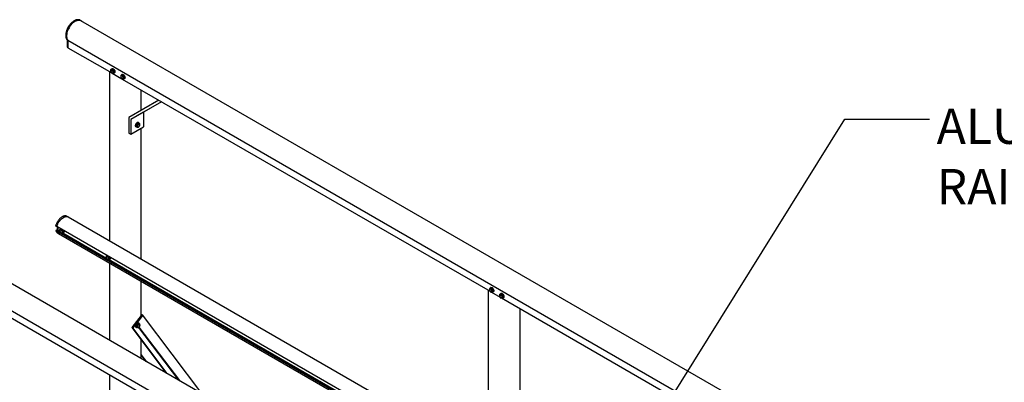
# Model space of a CAD drawing. Units: millimetres. Extents: x 165 to 8279, y 78 to 5882.
# Drawn here: x 5267 to 6743, y 5338 to 5882 of the extents above; entities that cross this region are included whole.
import ezdxf

# ---------------------------------------------------------------- set-up
doc = ezdxf.new("R2010")
doc.units = ezdxf.units.MM
doc.header["$LTSCALE"] = 20
doc.layers.add('MODEL_&_ANNOTATIONS', color=7, linetype='Continuous')
doc.styles.add('SLDTEXTSTYLE0', font='TXT', dxfattribs={"width": 0.605})
doc.dimstyles.new('SLDDIMSTYLE0', dxfattribs={"dimtxt": 0.18, "dimasz": 60, "dimexe": 0, "dimexo": 0.0625, "dimgap": 0, "dimtad": 0, "dimtih": 1, "dimtoh": 1, "dimdec": 0, "dimrnd": 1e-09, "dimzin": 0, "dimdsep": 46, "dimtxsty": 'Standard', "dimsah": 1, "dimcen": 0.09, "dimadec": 0, "dimazin": 0, "dimtfac": 60, "dimtdec": 0, "dimtofl": 0, "dimtmove": 0, "dimatfit": 3, "dimfxl": 1, "dimfrac": 2, "dimtolj": 1, "dimtzin": 0, "dimarcsym": 0})

# ---------------------------------------------------------------- blocks, each defined once
blk = doc.blocks.new('SW_NOTE_2')
at = {"layer": 'MODEL_&_ANNOTATIONS', "color": 0, "attachment_point": 1, "style": 'SLDTEXTSTYLE0'}
for s, insert, char_height in [('ALUMINIUM BEARER', (10.8, 15.6), 52.917), ('RAILS', (10.8, -75), 52.92)]:
    blk.add_mtext(s, dxfattribs=dict(at, insert=insert, char_height=char_height))

msp = doc.modelspace()

# ---------------------------------------------------------------- linework, layer by layer
at = {"color": 7, "linetype": 'Continuous', "lineweight": 25}
for p, q in [((5358.8506416, 5880.5647296), (5357.840489, 5881.1477343)), ((7782.0016924, 4481.8749046), (5358.7727775, 5880.4298172)), ((5338.0849849, 5851.3607272), (5338.0849849, 5841.2453956)), ((5338.1190424, 5851.3227882), (5338.1927212, 5851.2407121)), ((5338.1872006, 5851.2349869), (5338.2941943, 5851.1414476)), ((5338.2941943, 5851.1414476), (5339.0518087, 5850.7041941)), ((5339.0518087, 5851.0975702), (7763.0756916, 4452.0838456)), ((5339.0518087, 5851.0975702), (5339.0518087, 5840.0729092)), ((5338.2941943, 5840.7830441), (5339.0518087, 5840.3457906)), ((5339.0518087, 5840.0729092), (5404.814284, 5802.1184129)), ((5401.4179601, 5804.0785849), (5401.4179601, 5550.2534124)), ((5403.1459878, 5806.8878754), (5404.5096937, 5807.6749317)), ((5405.1662929, 5807.0689752), (5403.1459878, 5806.8878754)), ((5403.1459878, 5806.8878754), (5403.1459878, 5804.1936569)), ((5403.1459878, 5804.1936569), (5405.1662929, 5801.6805384)), ((5406.5299988, 5807.8560315), (5404.5096937, 5807.6749317)), ((5405.1605747, 5808.7011991), (5404.9080365, 5808.5554479)), ((5405.1662929, 5807.0689752), (5406.5299988, 5807.8560315)), ((5407.186598, 5804.5558566), (5405.1662929, 5807.0689752)), ((5408.5503039, 5805.3429129), (5406.5299988, 5807.8560315)), ((5407.186598, 5804.5558566), (5408.5503039, 5805.3429129)), ((5407.186598, 5801.8616382), (5407.186598, 5804.5558566)), ((5408.5503039, 5802.6486945), (5408.5503039, 5805.3429129)), ((5405.1662929, 5801.6805384), (5407.186598, 5801.8616382)), ((5405.5183018, 5801.7120924), (5419.9665722, 5793.3733426)), ((5407.186598, 5801.8616382), (5408.5503039, 5802.6486945)), ((5408.6570374, 5802.0596806), (5408.9095755, 5802.2054318)), ((5418.298276, 5798.1428051), (5419.6619819, 5798.9298614)), ((5420.3185811, 5798.323905), (5418.298276, 5798.1428051)), ((5418.298276, 5798.1428051), (5418.298276, 5795.4485867)), ((5418.298276, 5795.4485867), (5420.3185811, 5792.9354681)), ((5421.682287, 5799.1109613), (5419.6619819, 5798.9298614)), ((5420.3128628, 5799.9561289), (5420.0603247, 5799.8103777)), ((5420.3185811, 5798.323905), (5421.682287, 5799.1109613)), ((5422.3388861, 5795.8107864), (5420.3185811, 5798.323905)), ((5420.3185811, 5792.9354681), (5422.3388861, 5793.116568)), ((5420.6705899, 5792.9670222), (5972.3127801, 5474.5893855)), ((5423.7025921, 5796.5978427), (5421.682287, 5799.1109613)), ((5422.3388861, 5795.8107864), (5423.7025921, 5796.5978427)), ((5422.3388861, 5793.116568), (5422.3388861, 5795.8107864)), ((5422.3388861, 5793.116568), (5423.7025921, 5793.9036243)), ((5423.7025921, 5793.9036243), (5423.7025921, 5796.5978427)), ((5423.8093255, 5793.3146104), (5424.0618637, 5793.4603616)), ((5449.2702199, 5746.2184211), (5449.2702199, 5776.4608833)), ((5475.4563109, 5761.3477068), (5430.5211216, 5735.3859351)), ((5479.7420252, 5758.8742274), (5433.5515793, 5732.1872182)), ((5479.7522487, 5758.868327), (5452.7444776, 5743.2643071)), ((5430.5211216, 5735.3859351), (5430.5211216, 5712.050996)), ((5452.7444776, 5743.2643071), (5433.5515793, 5732.1872182)), ((5433.5515793, 5732.1872182), (5433.5515793, 5710.3019819)), ((5452.7444776, 5743.2643071), (5452.7444776, 5721.3790709)), ((5433.5515793, 5710.3019819), (5452.7444776, 5721.3790709)), ((5441.273528, 5721.3423737), (5441.5260662, 5721.1966226)), ((5443.6531047, 5726.9929734), (5441.6327996, 5724.4798549)), ((5442.9965056, 5723.6927985), (5441.6327996, 5724.4798549)), ((5441.6327996, 5724.4798549), (5441.6327996, 5721.7856365)), ((5442.9965056, 5720.9985801), (5441.6327996, 5721.7856365)), ((5445.0168106, 5726.2059171), (5442.9965056, 5723.6927985)), ((5442.9965056, 5723.6927985), (5442.9965056, 5720.9985801)), ((5442.9965056, 5720.9985801), (5445.0168106, 5720.8174803)), ((5445.0168106, 5726.2059171), (5443.6531047, 5726.9929734)), ((5445.6734098, 5726.8118736), (5443.6531047, 5726.9929734)), ((5447.0371157, 5726.0248173), (5445.0168106, 5726.2059171)), ((5445.0168106, 5720.8174803), (5447.0371157, 5723.3305989)), ((5445.275067, 5727.6923898), (5445.0225289, 5727.838141)), ((5447.0371157, 5726.0248173), (5445.6734098, 5726.8118736)), ((5447.0371157, 5723.3305989), (5447.0371157, 5726.0248173)), ((5449.2702199, 5522.6357108), (5449.2702199, 5719.3739197)), ((5430.5211216, 5712.050996), (5433.5515793, 5710.3019819)), ((7388.2489733, 4254.6752427), (4965.0658233, 5653.2037423)), ((4945.3448545, 5623.8714952), (7369.3999687, 4224.8397457)), ((4945.3448545, 5612.8468342), (7369.7109614, 4213.6355967)), ((5339.4376084, 5586.0757268), (5337.9223796, 5586.9502339)), ((7763.3094827, 4187.0990807), (5339.4156791, 5586.0377306)), ((5339.8727985, 5585.7919092), (5339.8727985, 5585.7739063)), ((5322.9960721, 5566.8255695), (5320.992435, 5565.66918)), ((5321.1451845, 5572.5157259), (5322.6604133, 5571.6412189)), ((5322.6929371, 5571.6599899), (5322.6604133, 5571.6412189)), ((7747.0315412, 4172.4376011), (5322.6873375, 5571.6361972)), ((5322.9960721, 5571.4580126), (5322.9960721, 5566.8255695)), ((5324.7076426, 5565.8024218), (5324.7076426, 5570.4701879)), ((5326.7913231, 5566.9170306), (5328.155029, 5567.704087)), ((5328.8116281, 5567.0981305), (5326.7913231, 5566.9170306)), ((5326.7913231, 5566.9170306), (5326.7913231, 5564.2228122)), ((5329.3195099, 5567.8084709), (5328.155029, 5567.704087)), ((5328.8116281, 5567.0981305), (5329.6809604, 5567.5998614)), ((5330.8319332, 5564.5850119), (5328.8116281, 5567.0981305)), ((5332.1956392, 5565.3720682), (5331.0311583, 5566.8206012)), ((5321.1451845, 5565.5159412), (5322.6604133, 5564.6414342)), ((5322.6604133, 5564.6414342), (5324.7076426, 5565.8229827)), ((5322.6873375, 5564.6364125), (5324.7076426, 5565.8024218)), ((7747.0474695, 4165.4286234), (5322.6873375, 5564.6364125)), ((5323.2052815, 5566.7049163), (5324.7076426, 5565.8378358)), ((5323.6404716, 5562.2044537), (5325.1557004, 5561.3299467)), ((5326.7913231, 5564.5998357), (5324.7076426, 5565.8024218)), ((5325.1776298, 5561.3268212), (7749.1530754, 4162.341052)), ((5326.7913231, 5564.2228122), (5328.8116281, 5561.7096937)), ((5328.8116281, 5561.7096937), (5330.8319332, 5561.8907935)), ((5330.8319332, 5564.5850119), (5332.1956392, 5565.3720682)), ((5330.8319332, 5561.8907935), (5330.8319332, 5564.5850119)), ((5330.8319332, 5561.8907935), (5332.1956392, 5562.6778498)), ((5397.2858065, 5523.9142836), (5331.4291175, 5561.9231549)), ((5332.1956392, 5562.6778498), (5332.1956392, 5565.3720682)), ((5332.3023726, 5562.0888359), (5332.5549108, 5562.2345871)), ((5396.5799963, 5527.4864808), (5397.882029, 5528.2379427)), ((5398.6003013, 5527.6675806), (5396.5799963, 5527.4864808)), ((5396.5799963, 5527.4864808), (5396.5799963, 5524.7922624)), ((5396.5799963, 5524.7922624), (5398.6003013, 5522.2791438)), ((5397.8344079, 5528.265427), (5397.7884263, 5528.1839203)), ((5398.6003013, 5527.6675806), (5398.7352888, 5527.745488)), ((5400.6206064, 5525.154462), (5398.6003013, 5527.6675806)), ((5400.6206064, 5525.154462), (5401.9226392, 5525.905924)), ((5400.6206064, 5522.4602436), (5400.6206064, 5525.154462)), ((5400.6206064, 5522.4602436), (5401.9843124, 5523.2472999)), ((5401.9843124, 5523.2472999), (5401.9843124, 5525.8703296)), ((5402.0910458, 5522.658286), (5402.343584, 5522.8040372)), ((5398.6003013, 5522.2791438), (5400.6206064, 5522.4602436)), ((5964.7908027, 5196.3815048), (5399.9147962, 5522.3969749)), ((5401.4179601, 5517.3250813), (5401.4179601, 5401.3652054)), ((5449.2702199, 5437.8373883), (5449.2702199, 5489.7073797)), ((5971.3567942, 5478.4727836), (5972.7205002, 5479.2598399)), ((5973.3770993, 5478.6538835), (5971.3567942, 5478.4727836)), ((5971.3567942, 5478.4727836), (5971.3567942, 5475.7785652)), ((5974.7408052, 5479.4409398), (5972.7205002, 5479.2598399)), ((5973.3713811, 5480.2861074), (5973.118843, 5480.1403562)), ((5973.3770993, 5478.6538835), (5974.7408052, 5479.4409398)), ((5975.3974044, 5476.1407649), (5973.3770993, 5478.6538835)), ((5976.7611103, 5476.9278212), (5974.7408052, 5479.4409398)), ((5969.6287665, 5476.138451), (5969.6287665, 5222.3132785)), ((5971.3567942, 5475.7785652), (5973.3770993, 5473.2654466)), ((5973.3770993, 5473.2654466), (5975.3974044, 5473.4465465)), ((5974.4414185, 5473.3608521), (5987.4650683, 5465.8443153)), ((5975.3974044, 5476.1407649), (5976.7611103, 5476.9278212)), ((5975.3974044, 5473.4465465), (5975.3974044, 5476.1407649)), ((5975.3974044, 5473.4465465), (5976.7611103, 5474.2336028)), ((5976.7611103, 5474.2336028), (5976.7611103, 5476.9278212)), ((5976.8678438, 5473.6445889), (5977.1203819, 5473.7903401)), ((5986.5090824, 5469.7277134), (5987.8727883, 5470.5147697)), ((5988.5293875, 5469.9088132), (5986.5090824, 5469.7277134)), ((5986.5090824, 5469.7277134), (5986.5090824, 5467.033495)), ((5986.5090824, 5467.033495), (5988.5293875, 5464.5203764)), ((5989.8930934, 5470.6958695), (5987.8727883, 5470.5147697)), ((5988.5236693, 5471.5410371), (5988.2711311, 5471.395286)), ((5988.5293875, 5469.9088132), (5989.8930934, 5470.6958695)), ((5990.5496926, 5467.3956947), (5988.5293875, 5469.9088132)), ((5988.5293875, 5464.5203764), (5990.5496926, 5464.7014762)), ((5989.5937067, 5464.6157818), (6541.2358966, 5146.2381453)), ((5991.9133985, 5468.182751), (5989.8930934, 5470.6958695)), ((5990.5496926, 5467.3956947), (5991.9133985, 5468.182751)), ((5990.5496926, 5464.7014762), (5990.5496926, 5467.3956947)), ((5990.5496926, 5464.7014762), (5991.9133985, 5465.4885326)), ((5991.9133985, 5465.4885326), (5991.9133985, 5468.182751)), ((5992.020132, 5464.8995187), (5992.2726701, 5465.0452698)), ((5435.468743, 5420.1896256), (5449.4981826, 5438.1288812)), ((5450.9400102, 5438.0978536), (5441.8748338, 5426.5063346)), ((5449.2702199, 5440.2632395), (5450.8299084, 5439.3630728)), ((5449.461482, 5438.5506209), (5449.2702199, 5438.6610069)), ((5540.0021155, 5321.3820266), (5451.0373891, 5439.1808204)), ((6017.4810263, 5194.6955769), (6017.4810263, 5448.5207495)), ((5436.4788956, 5419.6066209), (5435.468743, 5420.1896256)), ((5486.9796486, 5351.9836884), (5435.468743, 5420.1896256)), ((5441.4431588, 5425.9543575), (5436.4788956, 5419.6066209)), ((5487.9898011, 5351.4006837), (5436.4788956, 5419.6066209)), ((5441.8748338, 5426.5063346), (5441.4064582, 5426.3760972)), ((5441.4064582, 5426.3760972), (5441.4431588, 5425.9543575)), ((5442.0461087, 5425.5291316), (5441.4064582, 5426.3760972)), ((5441.9082991, 5425.338462), (5441.4431588, 5425.9543575)), ((5441.6200272, 5420.552023), (5441.8725654, 5420.4062718)), ((5442.7884673, 5425.1120784), (5441.6673354, 5422.1023329)), ((5443.0310413, 5421.3152766), (5441.6673354, 5422.1023329)), ((5441.6673354, 5422.1023329), (5442.878472, 5420.4986588)), ((5442.3399742, 5425.8904391), (5441.8748338, 5426.5063346)), ((5445.1207359, 5426.5181497), (5442.7884673, 5425.1120784)), ((5444.1521733, 5424.3250221), (5442.7884673, 5425.1120784)), ((5442.846626, 5420.4131665), (5443.0249954, 5420.4140935)), ((5444.2421779, 5419.7116025), (5442.878472, 5420.4986588)), ((5444.1521733, 5424.3250221), (5443.0310413, 5421.3152766)), ((5443.0310413, 5421.3152766), (5444.2421779, 5419.7116025)), ((5446.4844418, 5425.7310934), (5444.1521733, 5424.3250221)), ((5444.2421779, 5419.7116025), (5446.5744465, 5421.1176738)), ((5446.4844418, 5425.7310934), (5445.1207359, 5426.5181497)), ((5445.6215662, 5426.9020391), (5445.3690281, 5427.0477902)), ((5505.2878147, 5341.4172184), (5445.5585122, 5420.5051903)), ((5505.7873641, 5341.1289058), (5445.7521538, 5420.6219324)), ((5506.7919898, 5340.549091), (5446.1415793, 5420.8567081)), ((5447.6955784, 5424.1274193), (5446.4844418, 5425.7310934)), ((5446.5744465, 5421.1176738), (5447.6955784, 5424.1274193)), ((5449.2702199, 5373.7475038), (5449.2702199, 5401.9149971)), ((5457.6852248, 5368.8908242), (5449.2702199, 5380.0331889)), ((5456.6750723, 5369.4738289), (5449.2702199, 5379.2786438)), ((5401.4179601, 5349.626435), (5401.4179601, 5276.095176))]:
    msp.add_line(p, q, dxfattribs=at)
at = {"color": 7, "linetype": 'Continuous', "lineweight": 25, "flags": 128}
for points in [[(5339.0518087, 5850.856649), (5338.515651, 5851.6262658), (5337.8912815, 5852.8874223), (5337.4403023, 5854.3236042), (5337.1692603, 5855.9139622), (5337.0820903, 5857.6354092), (5337.1800576, 5859.4629547), (5337.4617401, 5861.3700683), (5337.9230486, 5863.3290641), (5338.5572863, 5865.3115034), (5339.3552458, 5867.288607), (5340.3053432, 5869.2316732), (5341.3937859, 5871.1124943), (5342.6047728, 5872.9037665), (5343.920724, 5874.5794856), (5345.3225359, 5876.1153253), (5346.7898581, 5877.4889896), (5348.3013895, 5878.680537), (5349.8351871, 5879.6726697), (5351.3689848, 5880.4509848), (5352.8805162, 5881.0041836), (5354.3478384, 5881.3242353), (5355.7496502, 5881.4064935), (5357.0656015, 5881.2497642), (5358.2765884, 5880.8563226), (5359.3650311, 5880.2318804), (5359.9557344, 5879.7470793)], [(5358.7727775, 5880.4298172), (5357.6496464, 5880.9324491), (5356.3912645, 5881.2127188), (5355.0367808, 5881.2545139), (5353.6060499, 5881.0572217), (5352.1200441, 5880.6237343), (5350.6005458, 5879.9604058), (5349.0698285, 5879.0769597), (5347.5503302, 5877.9863459), (5346.0643243, 5876.7045511), (5344.6335934, 5875.2503643), (5343.2791097, 5873.6451017), (5342.0207279, 5871.912294), (5340.8768938, 5870.0773413), (5339.8643742, 5868.1671412), (5338.9980112, 5866.2096942), (5338.2905042, 5864.2336935), (5337.7522241, 5862.2681042), (5337.3910615, 5860.3417386), (5337.2123102, 5858.4828344), (5337.2185905, 5856.71864), (5337.4098104, 5855.075016), (5337.7831669, 5853.5760551), (5338.3331872, 5852.2437299), (5339.0518087, 5851.0975702)], [(5406.697224, 5804.5119892), (5406.3272774, 5805.2442871), (5405.8315202, 5805.882358), (5405.2636752, 5806.3570568), (5404.6852774, 5806.6169427), (5404.159005, 5806.6338529), (5403.741888, 5806.405955), (5403.4791273, 5805.9579453), (5403.3991971, 5805.3383725), (5403.5107593, 5804.6143771), (5403.8017241, 5803.864415), (5404.2405612, 5803.1697564), (5404.7797157, 5802.6056783), (5405.3607618, 5802.2333073), (5405.9207342, 5802.0929955), (5406.3989511, 5802.199948), (5406.7435904, 5802.5425748), (5406.9173051, 5803.083747), (5406.9012704, 5803.76482), (5406.697224, 5804.5119892)], [(5404.2009246, 5807.4967271), (5404.2212393, 5807.5784138), (5404.4861403, 5808.1641215), (5404.907537, 5808.5551594), (5405.4567117, 5808.7248792), (5406.0962393, 5808.6617145), (5406.782537, 5808.3699701), (5407.4688346, 5807.8695278), (5408.1083622, 5807.1944919), (5408.657537, 5806.390865), (5409.0789336, 5805.5134129)], [(5408.607691, 5805.3480571), (5408.2070082, 5806.1753235), (5407.6819492, 5806.9274225), (5407.0714554, 5807.5485743), (5406.4208042, 5807.992711), (5405.7782515, 5808.2268929), (5405.1914524, 5808.2337519), (5404.7039272, 5808.0127792), (5404.3544178, 5807.5853149)], [(5405.1605747, 5808.7011991), (5405.7092499, 5808.8706303), (5406.3487775, 5808.8074657), (5407.0350751, 5808.5157213), (5407.7213727, 5808.015279), (5408.3609003, 5807.340243), (5408.9100751, 5806.5366161), (5409.3314717, 5805.6591641), (5409.5963727, 5804.7676838), (5409.6867255, 5803.9229282), (5409.5963727, 5803.1824659), (5409.3314717, 5802.5967583), (5408.9100751, 5802.2057203), (5408.9095755, 5802.2054318)], [(5409.0789336, 5805.5134129), (5409.3438346, 5804.6219326), (5409.4341874, 5803.777177), (5409.3438346, 5803.0367147), (5409.0789336, 5802.4510071), (5408.657537, 5802.0599691), (5408.1083622, 5801.8902494), (5407.4688346, 5801.953414), (5407.3865768, 5801.977055)], [(5407.54007, 5802.0656429), (5407.5849718, 5802.0644549), (5408.1271841, 5802.1725182), (5408.5509405, 5802.5022839), (5408.8248129, 5803.0292947), (5408.9284895, 5803.7144647), (5408.8542809, 5804.5069778), (5408.607691, 5805.3480571)], [(5421.8495121, 5795.766919), (5421.4795656, 5796.4992169), (5420.9838083, 5797.1372877), (5420.4159634, 5797.6119866), (5419.8375655, 5797.8718724), (5419.3112932, 5797.8887827), (5418.8941761, 5797.6608848), (5418.6314154, 5797.2128751), (5418.5514853, 5796.5933023), (5418.6630474, 5795.8693068), (5418.9540123, 5795.1193448), (5419.3928494, 5794.4246862), (5419.9320038, 5793.860608), (5420.5130499, 5793.488237), (5421.0730223, 5793.3479253), (5421.5512393, 5793.4548778), (5421.8958786, 5793.7975046), (5422.0695933, 5794.3386767), (5422.0535586, 5795.0197498), (5421.8495121, 5795.766919)], [(5419.3532128, 5798.7516568), (5419.3735275, 5798.8333436), (5419.6384285, 5799.4190512), (5420.0598251, 5799.8100892), (5420.6089999, 5799.9798089), (5421.2485275, 5799.9166443), (5421.9348251, 5799.6248999), (5422.6211228, 5799.1244575), (5423.2606503, 5798.4494216), (5423.8098251, 5797.6457947), (5424.2312218, 5796.7683427)], [(5423.7599792, 5796.6029869), (5423.3592963, 5797.4302533), (5422.8342374, 5798.1823523), (5422.2237436, 5798.8035041), (5421.5730924, 5799.2476408), (5420.9305396, 5799.4818227), (5420.3437406, 5799.4886816), (5419.8562154, 5799.2677089), (5419.506706, 5798.8402447)], [(5420.3128628, 5799.9561289), (5420.861538, 5800.1255601), (5421.5010656, 5800.0623955), (5422.1873633, 5799.770651), (5422.8736609, 5799.2702087), (5423.5131885, 5798.5951728), (5424.0623633, 5797.7915459), (5424.4837599, 5796.9140939), (5424.7486609, 5796.0226136), (5424.8390137, 5795.1778579), (5424.7486609, 5794.4373956), (5424.4837599, 5793.851688), (5424.0623633, 5793.46065), (5424.0618637, 5793.4603616)], [(5424.2312218, 5796.7683427), (5424.4961228, 5795.8768624), (5424.5864756, 5795.0321067), (5424.4961228, 5794.2916445), (5424.2312218, 5793.7059369), (5423.8098251, 5793.3148989), (5423.2606503, 5793.1451791), (5422.6211228, 5793.2083438), (5422.538865, 5793.2319848)], [(5422.6923582, 5793.3205726), (5422.73726, 5793.3193846), (5423.2794723, 5793.427448), (5423.7032287, 5793.7572137), (5423.9771011, 5794.2842245), (5424.0807776, 5794.9693944), (5424.0065691, 5795.7619076), (5423.7599792, 5796.6029869)], [(5441.273528, 5721.3423737), (5441.2730284, 5721.3426622), (5440.8516318, 5721.7337002), (5440.5867308, 5722.3194078), (5440.496378, 5723.0598701), (5440.5867308, 5723.9046257), (5440.8516318, 5724.796106), (5441.2730284, 5725.6735581), (5441.8222032, 5726.477185), (5442.4617308, 5727.1522209), (5443.1480284, 5727.6526632)], [(5442.7965267, 5721.113997), (5442.7142689, 5721.0903559), (5442.0747414, 5721.0271913), (5441.5255666, 5721.196911), (5441.1041699, 5721.587949), (5440.8392689, 5722.1736566), (5440.7489161, 5722.9141189), (5440.8392689, 5723.7588745), (5441.1041699, 5724.6503548), (5441.5255666, 5725.5278069), (5442.0747414, 5726.3314338), (5442.7142689, 5727.0064697), (5443.4005666, 5727.506912), (5444.0868642, 5727.7986565), (5444.7263918, 5727.8618211), (5445.2755666, 5727.6921014), (5445.6969632, 5727.3010634), (5445.9618642, 5726.7153558), (5445.9821789, 5726.633669)], [(5445.8286857, 5726.7222569), (5445.6131072, 5727.027797), (5445.1671556, 5727.3218828), (5444.6089137, 5727.3917571), (5443.9797838, 5727.2322375), (5443.3264256, 5726.855155), (5442.6972958, 5726.288476), (5442.1390539, 5725.5742285), (5441.6931022, 5724.7653849), (5441.3925149, 5723.9219336), (5441.2595853, 5723.1064294), (5441.304172, 5722.3793545), (5441.5229684, 5721.7946327), (5441.8997472, 5721.3956303), (5442.4065645, 5721.2119394), (5442.6430335, 5721.2025848)], [(5445.0168106, 5721.4700948), (5445.5908036, 5721.9119918), (5446.1025956, 5722.5272419), (5446.4967259, 5723.2491732), (5446.7304844, 5723.9995531), (5446.7785398, 5724.6970665), (5446.6356845, 5725.2661269), (5446.3173991, 5725.6450677), (5445.8581747, 5725.792825), (5445.3077755, 5725.6933868), (5444.7258458, 5725.3575288), (5444.1754466, 5724.8216465), (5443.7162222, 5724.143811), (5443.3979368, 5723.3974764), (5443.2550815, 5722.6635195), (5443.3031369, 5722.021476), (5443.5368954, 5721.5409213), (5443.9310257, 5721.2739308), (5444.4428177, 5721.2494373), (5445.0168106, 5721.4700948)], [(5322.6604133, 5571.6412189), (5323.1816817, 5573.4707353), (5323.8837224, 5575.3048549), (5324.7526121, 5577.1072025), (5325.7711188, 5578.8420332), (5326.9190428, 5580.4749409), (5328.1736181, 5581.9735413), (5329.5099633, 5583.3081132), (5330.9015754, 5584.452189), (5332.3208554, 5585.3830787), (5333.7396554, 5586.0823205), (5335.1298372, 5586.5360468), (5336.46383, 5586.735259), (5337.7151775, 5586.6760063), (5338.8590623, 5586.3594638), (5339.8727985, 5585.7919092)], [(5322.6873375, 5571.6361972), (5323.2065448, 5573.4620723), (5323.9064481, 5575.2927334), (5324.7731346, 5577.0917901), (5325.7893759, 5578.8234801), (5326.9349709, 5580.4533803), (5328.1871471, 5581.9490911), (5329.5210134, 5583.2808804), (5330.9100547, 5584.4222743), (5332.3266593, 5585.3505839), (5333.7426675, 5586.047356), (5335.1299313, 5586.4987399), (5336.4608744, 5586.6957628), (5337.7090398, 5586.6345084), (5338.8496162, 5586.3161942), (5339.4156791, 5586.0377306)], [(5337.9223796, 5586.9502339), (5337.3438335, 5587.2339708), (5336.9226226, 5587.384489)], [(5328.6343, 5568.2039364), (5328.2153316, 5567.9200103), (5327.9997531, 5567.6144702)], [(5328.8116281, 5562.3623082), (5329.3856211, 5562.1416506), (5329.8974131, 5562.1661442), (5330.2915434, 5562.4331346), (5330.5253019, 5562.9136894), (5330.5733573, 5563.5557329), (5330.430502, 5564.2896898), (5330.1122166, 5565.0360244), (5329.6529922, 5565.7138599), (5329.102593, 5566.2497422), (5328.5206633, 5566.5856001), (5327.9702641, 5566.6850383), (5327.5110397, 5566.5372811), (5327.1927543, 5566.1583403), (5327.049899, 5565.5892799), (5327.0979544, 5564.8917665), (5327.3317129, 5564.1413865), (5327.7258432, 5563.4194553), (5328.2376352, 5562.8042052), (5328.8116281, 5562.3623082)], [(5332.5526772, 5565.9424639), (5332.7242688, 5565.5425682), (5332.9891698, 5564.6510879), (5333.0795226, 5563.8063323), (5332.9891698, 5563.06587), (5332.7242688, 5562.4801624), (5332.3028722, 5562.0891244), (5331.7536974, 5561.9194047), (5331.1141698, 5561.9825693), (5331.0319121, 5562.0062103)], [(5331.1854052, 5562.0947982), (5331.4218743, 5562.1041527), (5331.9286916, 5562.2878437), (5332.3054704, 5562.6868461), (5332.5242667, 5563.2715678), (5332.5688535, 5563.9986427), (5332.4359238, 5564.8141469), (5332.1353366, 5565.6575983), (5331.7163681, 5566.4251357)], [(5332.9721087, 5565.700391), (5332.976807, 5565.6883194), (5333.241708, 5564.7968391), (5333.3320608, 5563.9520834), (5333.241708, 5563.2116212), (5332.976807, 5562.6259135), (5332.5554103, 5562.2348756), (5332.5549108, 5562.2345871)], [(5397.0693703, 5526.8777337), (5396.8653238, 5526.3660933), (5396.8492891, 5525.7035289), (5397.0230038, 5524.9618396), (5397.3676431, 5524.221399), (5397.8458601, 5523.5624453), (5398.4058324, 5523.0563862), (5398.9868786, 5522.7580613), (5399.526033, 5522.6997986), (5399.9648701, 5522.8879118), (5400.255835, 5523.3020159), (5400.3673971, 5523.8972363), (5400.287467, 5524.6090717), (5400.0247063, 5525.3603835), (5399.6075892, 5526.0697556), (5399.0813169, 5526.6603165), (5398.502919, 5527.0680697), (5397.9350741, 5527.2488288), (5397.4393168, 5527.1830058), (5397.0693703, 5526.8777337)], [(5397.6349331, 5528.0953325), (5397.6552478, 5528.1770192), (5397.7056295, 5528.3397509)], [(5402.7274613, 5525.4414248), (5402.777843, 5525.220538), (5402.8681958, 5524.3757824), (5402.777843, 5523.6353201), (5402.512942, 5523.0496125), (5402.0915454, 5522.6585745), (5401.5423706, 5522.4888548), (5400.902843, 5522.5520194), (5400.8205853, 5522.5756604)], [(5400.9740784, 5522.6642483), (5401.3917856, 5522.7097237), (5401.8590082, 5522.9675201), (5402.1856873, 5523.4324531), (5402.3475945, 5524.0700405), (5402.332722, 5524.8329956), (5402.1421727, 5525.6647334), (5402.0936067, 5525.8072509)], [(5402.7654802, 5523.1953637), (5402.3440836, 5522.8043257), (5402.343584, 5522.8040372)], [(5974.9080304, 5476.0968975), (5974.5380838, 5476.8291954), (5974.0423266, 5477.4672662), (5973.4744816, 5477.9419651), (5972.8960838, 5478.2018509), (5972.3698115, 5478.2187612), (5971.9526944, 5477.9908633), (5971.6899337, 5477.5428536), (5971.6100036, 5476.9232808), (5971.7215657, 5476.1992853), (5972.0125306, 5475.4493233), (5972.4513676, 5474.7546647), (5972.9905221, 5474.1905865), (5973.5715682, 5473.8182155), (5974.1315406, 5473.6779038), (5974.6097576, 5473.7848563), (5974.9543969, 5474.1274831), (5975.1281115, 5474.6686552), (5975.1120768, 5475.3497283), (5974.9080304, 5476.0968975)], [(5972.4117311, 5479.0816354), (5972.4320458, 5479.1633221), (5972.6969468, 5479.7490297), (5973.1183434, 5480.1400677), (5973.6675182, 5480.3097874), (5974.3070458, 5480.2466228), (5974.9933434, 5479.9548784), (5975.679641, 5479.4544361), (5976.3191686, 5478.7794001), (5976.8683434, 5477.9757732), (5977.28974, 5477.0983212)], [(5976.8184974, 5476.9329654), (5976.4178146, 5477.7602318), (5975.8927557, 5478.5123308), (5975.2822618, 5479.1334826), (5974.6316106, 5479.5776193), (5973.9890579, 5479.8118012), (5973.4022588, 5479.8186601), (5972.9147336, 5479.5976874), (5972.5652242, 5479.1702232)], [(5973.3713811, 5480.2861074), (5973.9200563, 5480.4555386), (5974.5595839, 5480.392374), (5975.2458815, 5480.1006295), (5975.9321792, 5479.6001872), (5976.5717067, 5478.9251513), (5977.1208815, 5478.1215244), (5977.5422782, 5477.2440724), (5977.8071792, 5476.3525921), (5977.897532, 5475.5078364), (5977.8071792, 5474.7673742), (5977.5422782, 5474.1816665), (5977.1208815, 5473.7906286), (5977.1203819, 5473.7903401)], [(5977.28974, 5477.0983212), (5977.554641, 5476.2068409), (5977.6449938, 5475.3620853), (5977.554641, 5474.621623), (5977.28974, 5474.0359154), (5976.8683434, 5473.6448774), (5976.3191686, 5473.4751577), (5975.679641, 5473.5383223), (5975.5973832, 5473.5619633)], [(5975.7508764, 5473.6505512), (5975.7957782, 5473.6493631), (5976.3379906, 5473.7574265), (5976.761747, 5474.0871922), (5977.0356194, 5474.614203), (5977.1392959, 5475.2993729), (5977.0650874, 5476.0918861), (5976.8184974, 5476.9329654)], [(5990.0603186, 5467.3518272), (5989.690372, 5468.0841252), (5989.1946148, 5468.722196), (5988.6267698, 5469.1968948), (5988.048372, 5469.4567807), (5987.5220996, 5469.4736909), (5987.1049826, 5469.2457931), (5986.8422219, 5468.7977833), (5986.7622917, 5468.1782106), (5986.8738539, 5467.4542151), (5987.1648187, 5466.704253), (5987.6036558, 5466.0095944), (5988.1428103, 5465.4455163), (5988.7238564, 5465.0731453), (5989.2838288, 5464.9328336), (5989.7620457, 5465.0397861), (5990.106685, 5465.3824129), (5990.2803997, 5465.923585), (5990.264365, 5466.6046581), (5990.0603186, 5467.3518272)], [(5987.5640192, 5470.3365651), (5987.5843339, 5470.4182519), (5987.8492349, 5471.0039595), (5988.2706316, 5471.3949975), (5988.8198063, 5471.5647172), (5989.4593339, 5471.5015526), (5990.1456316, 5471.2098081), (5990.8319292, 5470.7093658), (5991.4714568, 5470.0343299), (5992.0206316, 5469.230703), (5992.4420282, 5468.353251)], [(5991.9707856, 5468.1878952), (5991.5701028, 5469.0151616), (5991.0450438, 5469.7672606), (5990.43455, 5470.3884124), (5989.7838988, 5470.832549), (5989.1413461, 5471.0667309), (5988.554547, 5471.0735899), (5988.0670218, 5470.8526172), (5987.7175124, 5470.425153)], [(5988.5236693, 5471.5410371), (5989.0723445, 5471.7104684), (5989.7118721, 5471.6473037), (5990.3981697, 5471.3555593), (5991.0844673, 5470.855117), (5991.7239949, 5470.1800811), (5992.2731697, 5469.3764542), (5992.6945663, 5468.4990021), (5992.9594673, 5467.6075218), (5993.0498201, 5466.7627662), (5992.9594673, 5466.0223039), (5992.6945663, 5465.4365963), (5992.2731697, 5465.0455583), (5992.2726701, 5465.0452698)], [(5992.4420282, 5468.353251), (5992.7069292, 5467.4617707), (5992.797282, 5466.617015), (5992.7069292, 5465.8765527), (5992.4420282, 5465.2908451), (5992.0206316, 5464.8998071), (5991.4714568, 5464.7300874), (5990.8319292, 5464.793252), (5990.7496714, 5464.8168931)], [(5990.9031646, 5464.9054809), (5990.9480664, 5464.9042929), (5991.4902787, 5465.0123563), (5991.9140351, 5465.342122), (5992.1879075, 5465.8691328), (5992.2915841, 5466.5543027), (5992.2173755, 5467.3468159), (5991.9707856, 5468.1878952)], [(5441.6200272, 5420.552023), (5441.2282336, 5420.9020268), (5440.9491528, 5421.4725527), (5440.8435352, 5422.2016839), (5440.9185783, 5423.0397313), (5441.169168, 5423.9295834), (5441.5782272, 5424.8105983), (5442.1178792, 5425.6227362), (5442.7513474, 5426.3106512), (5443.4354621, 5426.8274632), (5444.1236021, 5427.1379522), (5444.7688717, 5427.2209589)], [(5442.4727218, 5420.2331032), (5441.9142967, 5420.3832355), (5441.4807717, 5420.7562757), (5441.201691, 5421.3268015), (5441.0960733, 5422.0559327), (5441.1711164, 5422.8939802), (5441.4217062, 5423.7838323), (5441.8307654, 5424.6648471), (5442.3704173, 5425.476985), (5443.0038855, 5426.1649001), (5443.6880003, 5426.681712), (5444.3761402, 5426.992201), (5445.0214098, 5427.0752077), (5445.5798349, 5426.9250753), (5446.0133599, 5426.5520352), (5446.2924406, 5425.9815093), (5446.334432, 5425.8176708)], [(5446.1913156, 5425.9002698), (5445.8953231, 5426.3006483), (5445.4283235, 5426.5588368), (5444.8553624, 5426.5907888), (5444.2189335, 5426.3941344), (5443.566238, 5425.9834586), (5442.9456833, 5425.3892193), (5442.403293, 5424.6554886), (5441.9792938, 5423.8366839), (5441.7051318, 5422.9935322), (5441.6011402, 5422.1885662), (5441.6750318, 5421.4814865), (5441.9213262, 5420.9247341), (5442.321757, 5420.5596007), (5442.846626, 5420.4131665), (5442.846626, 5420.4131665)], [(5443.1681118, 5420.3314946), (5443.1179914, 5420.3161099), (5442.4727218, 5420.2331032)], [(5444.5137472, 5420.4406464), (5445.0631409, 5420.5361505), (5445.6450625, 5420.8684545), (5446.1964519, 5421.4015484), (5446.6575574, 5422.077663), (5446.9784111, 5422.8235308), (5447.1242435, 5423.5583256), (5447.0792515, 5424.2024208), (5446.8483105, 5424.6860188), (5446.4564467, 5424.9567143), (5445.9461245, 5424.9851731), (5445.3726454, 5424.7683113), (5444.7981546, 5424.3296293), (5444.2849071, 5423.716665), (5443.8885213, 5422.9958427), (5443.6519517, 5422.2452747), (5443.6008344, 5421.5462965), (5443.7407086, 5420.9746534), (5444.0564168, 5420.5922918), (5444.5137472, 5420.4406464)], [(5444.7688717, 5427.2209589), (5445.3272968, 5427.0708265), (5445.3690281, 5427.0477902)]]:
    msp.add_lwpolyline(points, dxfattribs=at)
at = {"color": 7, "linetype": 'Continuous', "lineweight": 25}
for centre, radius, start, end in [((5444.245757, 5726.1235542), 1.8823343, 65.627698645, 125.6741030036), ((5329.5845269, 5567.1670082), 1.7749261, 136.2181250073, 168.334884184), ((5328.0464527, 5566.1155683), 5.5841286, 195.3067351207, 241.7418865781), ((5328.1122328, 5566.1266569), 5.6258615, 195.3605216729, 238.5585274694), ((5400.337796, 5524.582504), 2.7960345, 330.2570359983, 13.8989215081), ((5449.3032357, 5438.3243833), 0.2760894, 314.9185260312, 55.0283944246), ((5450.3551696, 5438.6843599), 0.8282682, 314.9185260311, 55.0283944243)]:
    msp.add_arc(centre, radius, start, end, dxfattribs=at)
for centre, major_axis, ratio, start_param, end_param in [((5338.7992706, 5841.6578618), (0.5051435, 0.8747789), 0.5772990062, 2.356327693, 3.1417258564), ((5323.7103578, 5566.4131032), (0.7142857, -0.4124663), 0.0002306731, 2.3563276941, 3.1417258597)]:
    msp.add_ellipse(centre, major_axis=major_axis, ratio=ratio, start_param=start_param, end_param=end_param, dxfattribs=at)
for points, knots in [([(5357.682563, 5881.2121412), (5357.4126342, 5881.3540669), (5356.7853387, 5881.6838922), (5355.6822164, 5881.9648205), (5354.4141901, 5882.0894729), (5353.0747986, 5882.0009332), (5351.6819697, 5881.7072397), (5350.2509538, 5881.2080989), (5348.8009567, 5880.5098679), (5347.3515503, 5879.621922), (5345.9218587, 5878.5568113), (5344.5299162, 5877.3291378), (5343.1926367, 5875.9550279), (5341.926041, 5874.4519952), (5340.7452997, 5872.8388669), (5339.6646279, 5871.1356235), (5338.6971587, 5869.3632226), (5337.8547998, 5867.5433846), (5337.1480758, 5865.6982953), (5336.5860216, 5863.8503027), (5336.1761374, 5862.0216386), (5335.9243702, 5860.2342017), (5335.8352103, 5858.5094901), (5335.911418, 5856.8682197), (5336.1549703, 5855.3320642), (5336.5625373, 5853.9187108), (5337.1395734, 5852.6602734), (5337.6748554, 5851.8042055), (5338.0411765, 5851.4071806), (5338.1190424, 5851.3227882)], [0, 0, 0, 0, 0.0280818994, 0.0652603561, 0.1026033065, 0.1403022703, 0.1783976457, 0.2168090183, 0.2554116309, 0.2940973599, 0.3327881861, 0.3714515763, 0.4100802201, 0.4486769477, 0.487249539, 0.5258080113, 0.5643633505, 0.6029256016, 0.6415039999, 0.6801103052, 0.718755951, 0.7574509863, 0.7962017087, 0.8350059071, 0.8738430992, 0.912640444, 0.9512896074, 0.9896460289, 1, 1, 1, 1]), ([(5336.8196133, 5587.4129416), (5336.5231368, 5587.4947557), (5335.8696458, 5587.6750898), (5334.7675159, 5587.704936), (5333.5505009, 5587.5519334), (5332.2851758, 5587.1869367), (5330.9939622, 5586.6211951), (5329.6981216, 5585.8616139), (5328.4201413, 5584.9223497), (5327.1808013, 5583.8199339), (5325.9992615, 5582.5730223), (5324.8933048, 5581.2017376), (5323.8793824, 5579.727674), (5322.973362, 5578.1738339), (5322.1871675, 5576.5638102), (5321.5405916, 5574.9236985), (5321.1745414, 5573.771625), (5321.0302361, 5573.1764772), (5321.0176997, 5573.1247745)], [0, 0, 0, 0, 0.0538671251, 0.1187334751, 0.1844833506, 0.2511403472, 0.3184375527, 0.3860524087, 0.4537378064, 0.5213669357, 0.5889145109, 0.6563884585, 0.7238116638, 0.7912131733, 0.8586245296, 0.92606835, 0.9935772822, 1, 1, 1, 1]), ([(5321.1451845, 5572.5157259), (5321.1261178, 5572.5286274), (5321.0872163, 5572.5549502), (5321.0439601, 5572.6101838), (5321.0120027, 5572.6738708), (5320.9882231, 5572.7556485), (5320.977561, 5572.8577697), (5320.9845729, 5572.9694948), (5320.9989744, 5573.0593607), (5321.0121059, 5573.1083252), (5321.0165916, 5573.1250517)], [0, 0, 0, 0, 0.1096372267, 0.223691923, 0.3331593956, 0.4453317751, 0.6151334813, 0.7895717216, 0.9281166901, 1, 1, 1, 1]), ([(5320.9929132, 5565.6683719), (5320.9909068, 5565.6675443), (5320.9852568, 5565.6652139), (5320.9815153, 5565.6589103), (5320.979945, 5565.6501991), (5320.9834574, 5565.6391969), (5320.9921869, 5565.626092), (5321.0097605, 5565.6073885), (5321.039543, 5565.5828818), (5321.0796972, 5565.555593), (5321.1147825, 5565.5337224), (5321.1349836, 5565.5219074), (5321.1451845, 5565.5159412)], [0, 0, 0, 0, 0.0558985012, 0.1574077595, 0.2593781956, 0.3631143834, 0.4676456898, 0.5659832199, 0.732472671, 0.8642641825, 0.9314573448, 1, 1, 1, 1]), ([(5320.9879329, 5565.6472379), (5321.0358279, 5565.5056191), (5321.2211383, 5564.9576816), (5321.6615945, 5564.1051037), (5322.367964, 5563.1796692), (5323.0970695, 5562.508932), (5323.6291408, 5562.2340052), (5323.8327305, 5562.1288082)], [0, 0, 0, 0, 0.0889479073, 0.3441486617, 0.5969776337, 0.8457890261, 1, 1, 1, 1])]:
    msp.add_open_spline(points, degree=3, knots=knots, dxfattribs=at)

# ---------------------------------------------------------------- block references
at = {"layer": 'MODEL_&_ANNOTATIONS'}
msp.add_blockref('SW_NOTE_2', (6631.2037037, 5733.0520841), dxfattribs=at)

# ---------------------------------------------------------------- leaders
msp.add_leader([(5956.6622586, 4853.3110068), (6504.2037037, 5733.0520841), (6631.2037037, 5733.0520841)], dimstyle='SLDDIMSTYLE0', dxfattribs=at)

doc.saveas('drawing.dxf')
